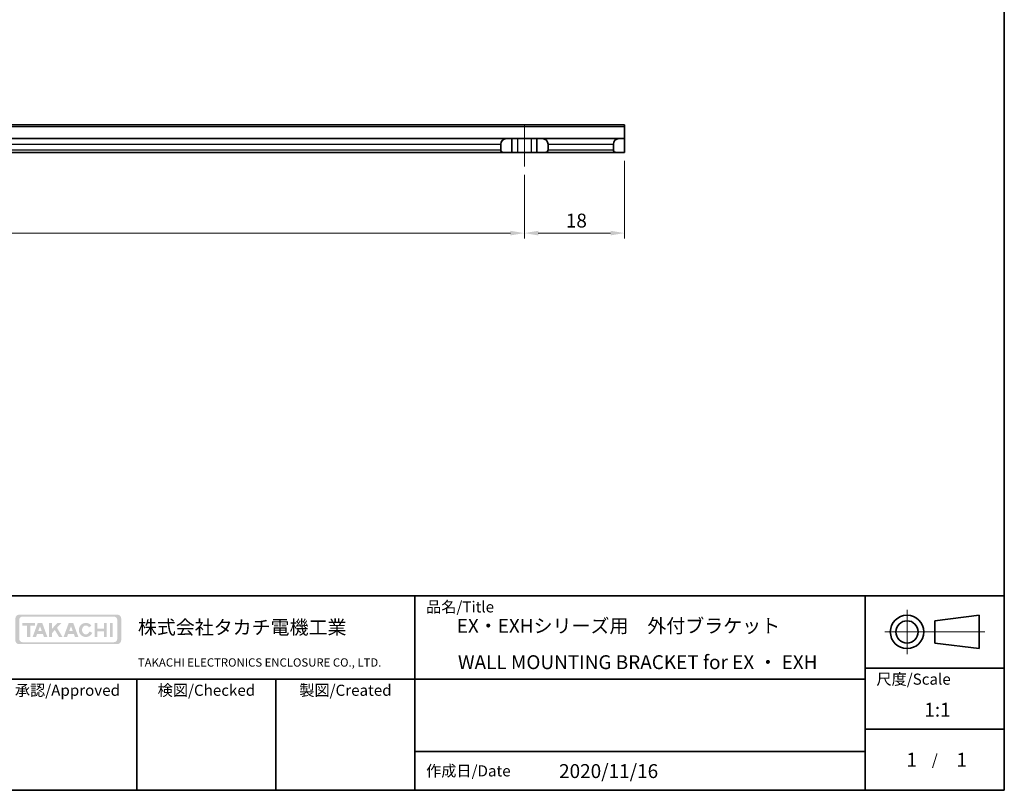
# Model space of a CAD drawing. Units: millimetres. Extents: x 14 to 406, y 8 to 289.
# Drawn here: x 228 to 406, y 8 to 147 of the extents above; entities that cross this region are included whole.
import ezdxf
from ezdxf.enums import TextEntityAlignment as Align

# ---------------------------------------------------------------- set-up
doc = ezdxf.new("R2010")
doc.units = ezdxf.units.MM
doc.layers.get('Defpoints').update_dxf_attribs({"lineweight": 25})
for name, color, linetype, lineweight in [('Border (ISO)', 7, 'Continuous', 35), ('Centerline (ISO)', 131, 'Continuous', 18), ('Dimension (ISO)', 7, 'Continuous', 18), ('Hatch (ISO)', 1, 'Continuous', 18), ('Title (ISO)', 7, 'Continuous', 35), ('Visible (ISO)', 7, 'Continuous', 35), ('Visible Narrow (ISO)', 7, 'Continuous', 25)]:
    doc.layers.add(name, color=color, linetype=linetype, lineweight=lineweight)
doc.styles.add('Note Text (TK)', font='txt')
doc.styles.add('文字スタイル67', font='arial.ttf')
doc.dimstyles.new('Default - Method 1b (TK)', dxfattribs={"dimtxt": 2.5, "dimasz": 2.5, "dimexe": 1, "dimexo": 1.499999999999999, "dimgap": 1, "dimtad": 1, "dimtoh": 1, "dimrnd": 1e-08, "dimdsep": 46, "dimtxsty": 'Note Text (TK)', "dimcen": 0.09, "dimdle": 5, "dimclrd": 100, "dimclre": 100, "dimclrt": 7, "dimadec": 1, "dimazin": 1, "dimtfac": 1, "dimtmove": 0, "dimatfit": 3, "dimfxl": 1, "dimtolj": 1, "dimlwd": -1, "dimlwe": -1, "dimarcsym": 0})

# ---------------------------------------------------------------- blocks, each defined once
blk = doc.blocks.new('図面枠 tk図枠')
at = {"layer": 'Border (ISO)'}
for p in [(405.4999999999999, 289), (14.50000000000001, 8.000000000000007)]:
    blk.add_line(p, (405.4999999999999, 8.000000000000007), dxfattribs=at)
blk = doc.blocks.new('表題欄 tk表題欄')
at = {"layer": 'Hatch (ISO)'}
h = blk.add_hatch(color=256, dxfattribs=at)
edge = h.paths.add_edge_path(flags=0)
edge.add_arc((95.57537688673352, 236.2990653650367), 0.5958259999999996, 269.9999999999897, 360)
edge.add_line((96.17120288673351, 236.2990653650368), (96.17120288673348, 239.7107813650365))
edge.add_arc((95.5753768867335, 239.7107813650366), 0.5958259999999996, 0, 90.0000000000068)
edge.add_line((95.57537688673342, 240.3066073650366), (79.13710888673356, 240.3066073650366))
edge.add_arc((79.13710888673353, 239.7107813650366), 0.5958259999999996, 89.99999999999744, 180)
edge.add_line((78.54128288673353, 239.7107813650365), (78.54128288673331, 236.2990653650368))
edge.add_arc((79.13710888673332, 236.2990653650365), 0.5958259999999996, 180, 270.0000000000231)
edge.add_line((79.13710888673356, 235.7032393650365), (95.57537688673342, 235.7032393650367))
edge = h.paths.add_edge_path()
edge.add_line((77.83935088673357, 239.9556413650366), (77.83935088673357, 236.0542053650368))
edge.add_arc((78.54128288673346, 236.0542053650367), 0.7019319999998935, 180, 270.0000000000087)
edge.add_line((78.54128288673357, 235.3522733650368), (96.17120288673352, 235.3522733650368))
edge.add_arc((96.17120288673351, 236.0542053650367), 0.7019319999998921, 270, 360)
edge.add_line((96.8731348867334, 236.0542053650368), (96.87313488673352, 239.9556413650366))
edge.add_arc((96.1712028867336, 239.9556413650367), 0.7019319999998921, 0, 90.00000000000873)
edge.add_line((96.17120288673348, 240.6575733650367), (78.54128288673357, 240.6575733650366))
edge.add_arc((78.54128288673357, 239.9556413650366), 0.7019319999999984, 90, 180)
for points in [[(79.07181288673355, 239.1476033650369), (79.07181288673355, 238.6578833650367), (79.92066088673353, 238.6578833650367), (79.92066088673353, 236.6581933650368), (80.50832488673353, 236.6581933650368), (80.50832488673353, 238.6578833650367), (81.35717288673355, 238.6578833650367), (81.35717288673355, 239.1476033650369)], [(85.68407849525303, 236.6581933650368), (84.9434673993943, 237.8918698287545), (84.41792288673358, 237.3246628822781), (84.41792288673358, 236.6581933650368), (83.89555488673355, 236.6581933650368), (83.89555488673355, 239.1476033650369), (84.41792288673358, 239.1476033650369), (84.41792288673358, 238.0993979968839), (85.38913556809511, 239.1476033650369), (86.10696490847272, 239.1476033650369), (85.31925422435492, 238.2974470774499), (86.30334488673353, 236.6581933650368)], [(92.09142939614459, 239.1476033650369), (92.09142939614459, 236.6581933650368), (92.60971639614465, 236.6581933650368), (92.60971639614465, 237.6580383650368), (93.76872039614462, 237.6580383650368), (93.76872039614462, 236.6581933650368), (94.28700739614459, 236.6581933650368), (94.28700739614459, 239.1476033650369), (93.76872039614462, 239.1476033650369), (93.76872039614462, 238.1477583650367), (92.60971639614465, 238.1477583650367), (92.60971639614465, 239.1476033650369)], [(94.84202339614467, 239.1476033650369), (94.84202339614467, 236.6581933650368), (95.36439139614473, 236.6581933650368), (95.36439139614473, 239.1476033650369)]]:
    blk.add_hatch(color=256, dxfattribs=at).paths.add_polyline_path(points)
h = blk.add_hatch(color=256, dxfattribs=at)
h.paths.add_polyline_path([(82.59020695886475, 237.7110913650368), (81.95242681460243, 237.7110913650368), (82.27131688673356, 238.5794973650367)], flags=0)
h.paths.add_polyline_path([(82.77903014574996, 237.1968853650368), (81.76360362771717, 237.1968853650368), (81.56578886050404, 236.6581933650368), (80.94907288673355, 236.6581933650368), (81.86321688673357, 239.1476033650369), (82.67941688673353, 239.1476033650369), (83.59356088673351, 236.6581933650368), (82.97684491296302, 236.6581933650368)])
h = blk.add_hatch(color=256, dxfattribs=at)
h.paths.add_polyline_path([(87.52707281460246, 237.7110913650368), (88.16485295886469, 237.7110913650368), (87.84596288673359, 238.5794973650367)], flags=0)
h.paths.add_polyline_path([(87.14043486050403, 236.6581933650368), (87.3382496277172, 237.1968853650368), (88.35367614574989, 237.1968853650368), (88.551490912963, 236.6581933650368), (89.16820688673343, 236.6581933650368), (88.25406288673352, 239.1476033650369), (87.43786288673356, 239.1476033650369), (86.52371888673358, 236.6581933650368)])
h = blk.add_hatch(color=256, dxfattribs=at)
edge = h.paths.add_edge_path()
edge.add_arc((90.52309888673334, 237.9028983650369), 1.273272000000011, 38.55054079078439, 336.5820184016556)
edge.add_line((91.69149139614446, 237.3968543650369), (91.17255542714857, 237.6216113977801))
edge.add_ellipse((90.52309888673352, 237.9028983650369), major_axis=(0, -0.7998759999999119), ratio=0.8673469387756529, start_angle=128.5505407907963, end_angle=426.582018401653, ccw=False)
edge.add_line((91.09381514418376, 238.3576891122095), (91.51887237036831, 238.6964075050431))
at = {"layer": 'Title (ISO)'}
for p, q in [((74.70882392282105, 244.052739026017), (255.7088239228211, 244.052739026017)), ((149.7088239228211, 244.052739026017), (149.7088239228211, 209.052739026017)), ((230.7088239228211, 244.052739026017), (230.7088239228211, 209.052739026017)), ((255.7088239228211, 244.052739026017), (255.7088239228211, 209.052739026017)), ((243.2088239228211, 239.552739026017), (251.2088239228211, 240.5527390260171)), ((243.2088239228211, 239.552739026017), (243.2088239228211, 235.552739026017)), ((251.2088239228211, 234.552739026017), (251.2088239228211, 240.5527390260171)), ((243.2088239228211, 235.552739026017), (251.2088239228211, 234.552739026017)), ((230.7088239228211, 231.052739026017), (255.7088239228211, 231.052739026017)), ((74.70882392282105, 229.052739026017), (230.7088239228211, 229.052739026017)), ((99.70882392282108, 229.052739026017), (99.70882392282108, 209.052739026017)), ((124.708823922821, 229.052739026017), (124.708823922821, 209.052739026017)), ((230.7088239228211, 220.052739026017), (255.7088239228211, 220.052739026017)), ((149.7088239228211, 216.052739026017), (230.7088239228211, 216.052739026017)), ((255.7088239228211, 209.052739026017), (74.70882392282105, 209.052739026017))]:
    blk.add_line(p, q, dxfattribs=at)
at = {"layer": 'Title (ISO)', "color": 4, "linetype": 'Continuous', "lineweight": 18}
for p, q in [((238.2088239228211, 241.552739026017), (238.2088239228211, 233.552739026017)), ((252.2088239228211, 237.552739026017), (234.2088239228211, 237.552739026017))]:
    blk.add_line(p, q, dxfattribs=at)
at = {"layer": 'Title (ISO)'}
for radius in [3, 2]:
    blk.add_circle((238.2088239228211, 237.552739026017), radius, dxfattribs=at)
at = {"layer": 'Title (ISO)', "color": 1, "char_height": 2.000000029802322, "line_spacing_factor": 1.5, "style": 'Note Text (TK)'}
for s, insert, attachment_point in [('\\fＭＳ Ｐゴシック|b0|i0;\\H2.0000;品名/Title', (151.708823922821, 242.052739026017), 4), ('\\fＭＳ Ｐゴシック|b0|i0;\\H2.0000;尺度/Scale', (232.7088239228211, 229.052739026017), 4), ('\\fＭＳ Ｐゴシック|b0|i0;\\H2.0000;承認/Approved', (87.20882392282108, 227.052739026017), 5), ('\\fＭＳ Ｐゴシック|b0|i0;\\H2.0000;検図/Checked', (112.208823922821, 227.052739026017), 5), ('\\fＭＳ Ｐゴシック|b0|i0;\\H2.0000;製図/Created', (137.2088239228211, 227.052739026017), 5), ('\\fＭＳ Ｐゴシック|b0|i0;\\H2.0000;作成日/Date', (151.708823922821, 212.552739026017), 4)]:
    blk.add_mtext(s, dxfattribs=dict(at, insert=insert, attachment_point=attachment_point))
at = {"layer": 'Title (ISO)', "color": 7, "line_spacing_factor": 1.5, "style": 'Note Text (TK)'}
for s, insert, char_height, attachment_point in [('株式会社タカチ電機工業', (99.87313488673345, 238.052739026017), 2.5, 4), ('\\fArial|b0|i0;\\H1.4986;TAKACHI ELECTRONICS ENCLOSURE CO., LTD.', (99.87313488673342, 232.052739026017), 1.49859994649887, 4), ('\\fＭＳ Ｐゴシック|b0|i0;\\H2.0000;/', (243.2088239228211, 214.552739026017), 2.000000029802322, 5)]:
    blk.add_mtext(s, dxfattribs=dict(at, insert=insert, char_height=char_height, attachment_point=attachment_point))
at = {"layer": 'Title (ISO)', "color": 7, "style": 'Note Text (TK)'}
for tag, p in [('<品名>_001', (157.2258693701699, 235.5186480754399)), ('<尺度>_001', (241.3196193166189, 222.302739026017)), ('<総ページ数>_001', (247.0980284456275, 213.302739026017)), ('<ページ_No.>_001', (238.0980284456275, 213.302739026017)), ('作成日_001', (175.632119106648, 211.2601253517655))]:
    blk.add_attdef(tag, p, '', height=2.5, dxfattribs=at)
at = {"layer": 'Title (ISO)', "color": 7, "style": '文字スタイル67'}
blk.add_attdef('<Title>', text='', height=2.000000029802322, dxfattribs=at).set_placement((157.7088239228211, 231.552739026017), align=Align.MIDDLE_LEFT)
blk = doc.blocks.new('*D32')
at = {"layer": 'Defpoints', "color": 0}
for p in [(337.1807544920725, 122.7499975398494), (319.1807544920725, 120.2499975398493), (319.1807544920725, 108.2499975398494)]:
    blk.add_point(p, dxfattribs=at)
at = {"layer": 'Dimension (ISO)', "color": 100}
for p, q in [((337.1807544920725, 121.2499975398493), (337.1807544920725, 107.2499975398494)), ((319.1807544920725, 118.7499975398494), (319.1807544920725, 107.2499975398494)), ((334.6807544920725, 108.2499975398494), (321.6807544920726, 108.2499975398494))]:
    blk.add_line(p, q, dxfattribs=at)
for points in [[(321.6807544920726, 108.666664206516), (321.6807544920726, 107.8333308731827), (319.1807544920725, 108.2499975398494)], [(334.6807544920725, 108.666664206516), (334.6807544920725, 107.8333308731827), (337.1807544920725, 108.2499975398494)]]:
    blk.add_solid(points, dxfattribs=at)
at = {"layer": 'Dimension (ISO)', "color": 7, "insert": (326.6395612643232, 110.4999975398494), "char_height": 2.5, "attachment_point": 4, "style": 'Note Text (TK)'}
blk.add_mtext('\\A1;18', dxfattribs=at)
blk = doc.blocks.new('*D33')
at = {"layer": 'Defpoints', "color": 0}
for p in [(88.68075449207244, 120.2499975398493), (319.1807544920725, 120.2499975398493), (88.68075449207244, 108.2499975398494)]:
    blk.add_point(p, dxfattribs=at)
at = {"layer": 'Dimension (ISO)', "color": 100}
for p, q in [((88.68075449207244, 118.7499975398494), (88.68075449207244, 107.2499975398494)), ((319.1807544920725, 118.7499975398494), (319.1807544920725, 107.2499975398494)), ((316.6807544920725, 108.2499975398494), (91.18075449207244, 108.2499975398494))]:
    blk.add_line(p, q, dxfattribs=at)
for points in [[(91.18075449207244, 108.666664206516), (91.18075449207244, 107.8333308731827), (88.68075449207244, 108.2499975398494)], [(316.6807544920725, 108.666664206516), (316.6807544920725, 107.8333308731827), (319.1807544920725, 108.2499975398494)]]:
    blk.add_solid(points, dxfattribs=at)
at = {"layer": 'Dimension (ISO)', "color": 7, "insert": (200.1097316509244, 110.4999975398494), "char_height": 2.5, "attachment_point": 4, "style": 'Note Text (TK)'}
blk.add_mtext('\\A1;230.5', dxfattribs=at)

msp = doc.modelspace()

# ---------------------------------------------------------------- linework, layer by layer
at = {"layer": 'Centerline (ISO)', "linetype": 'Continuous'}
msp.add_line((319.1807544920725, 127.7499975398494), (319.1807544920725, 120.2499975398493), dxfattribs=at)
at = {"layer": 'Visible (ISO)'}
for p, q in [((70.68075449207244, 127.7499975398493), (337.1807544920725, 127.7499975398493)), ((337.1807544920725, 127.4506077103179), (337.1807544920725, 127.7499975398493)), ((337.1807544920725, 127.4506077103179), (337.1807544920725, 125.2499975398494)), ((91.93075449207244, 125.2499975398494), (315.9307544920725, 125.2499975398494)), ((314.9307544920725, 123.2499975398493), (314.9307544920725, 124.2499975398494)), ((315.9307544920725, 125.2499975398494), (316.9307544920725, 125.2499975398494)), ((316.9307544920725, 125.2499975398494), (317.9307544920725, 125.2499975398494)), ((316.9307544920725, 125.2499975398494), (316.9307544920725, 122.7499975398494)), ((317.9307544920725, 125.2499975398494), (320.4307544920725, 125.2499975398494)), ((320.4307544920725, 125.2499975398494), (321.4307544920725, 125.2499975398494)), ((321.4307544920724, 125.2499975398494), (322.4307544920725, 125.2499975398494)), ((321.4307544920724, 125.2499975398494), (321.4307544920724, 122.7499975398494)), ((322.4307544920725, 125.2499975398494), (336.1807544920726, 125.2499975398494)), ((323.4307544920725, 124.2499975398494), (323.4307544920725, 123.2499975398493)), ((335.1807544920724, 123.2499975398493), (335.1807544920724, 124.2499975398494)), ((336.1807544920726, 125.2499975398494), (337.1807544920725, 125.2499975398494)), ((337.1807544920725, 125.2499975398494), (337.1807544920725, 122.7499975398494)), ((92.43075449207244, 122.7499975398494), (315.4307544920726, 122.7499975398494)), ((316.9307544920725, 122.7499975398494), (315.4307544920726, 122.7499975398494)), ((317.9307544920725, 122.7499975398494), (316.9307544920725, 122.7499975398494)), ((320.4307544920725, 122.7499975398494), (317.9307544920725, 122.7499975398494)), ((321.4307544920725, 122.7499975398494), (320.4307544920725, 122.7499975398494)), ((322.9307544920725, 122.7499975398494), (321.4307544920724, 122.7499975398494)), ((322.9307544920725, 122.7499975398494), (335.6807544920725, 122.7499975398494)), ((337.1807544920725, 122.7499975398494), (335.6807544920725, 122.7499975398494))]:
    msp.add_line(p, q, dxfattribs=at)
for centre, radius, start, end in [((315.9307544920725, 124.2499975398494), 1.000000000000018, 90, 180), ((322.4307544920725, 124.2499975398494), 1.000000000000018, 0, 90), ((336.1807544920726, 124.2499975398494), 1.000000000000005, 90, 180), ((315.4307544920726, 123.2499975398493), 0.5000000000000048, 180, 270), ((322.9307544920725, 123.2499975398493), 0.5000000000000048, 270, 0), ((335.6807544920724, 123.2499975398493), 0.4999999999999981, 180, 270.0000000000081)]:
    msp.add_arc(centre, radius, start, end, dxfattribs=at)
at = {"layer": 'Visible Narrow (ISO)'}
for p, q in [((70.68075449207244, 127.4506077103179), (337.1807544920725, 127.4506077103179)), ((92.93075449207242, 124.2499975398494), (314.9307544920725, 124.2499975398494)), ((317.9307544920725, 125.2499975398494), (317.9307544920725, 122.7499975398494)), ((320.4307544920725, 125.2499975398494), (320.4307544920725, 122.7499975398494)), ((323.4307544920725, 124.2499975398494), (335.1807544920724, 124.2499975398494)), ((92.93075449207242, 123.2499975398493), (314.9307544920725, 123.2499975398493)), ((323.4307544920725, 123.2499975398493), (335.1807544920724, 123.2499975398493))]:
    msp.add_line(p, q, dxfattribs=at)

# ---------------------------------------------------------------- block references
msp.add_blockref('図面枠 tk図枠', (0, 0))
ref = msp.add_blockref('表題欄 tk表題欄', (149.7911760771789, -201.0527390260171))
ref.add_attrib('<品名>_001', 'EX・EXHシリーズ用\u3000外付ブラケット', (307.0170454473489, 36.34446018578656), dxfattribs={"layer": 'Title (ISO)', "color": 7, "height": 2.5, "style": 'Note Text (TK)'})
ref.add_attrib('<尺度>_001', '1:1', (391.1107953937978, 21.25000000000003), dxfattribs={"layer": 'Title (ISO)', "color": 7, "height": 2.5, "style": 'Note Text (TK)'})
ref.add_attrib('作成日_001', '2020/11/16', (325.4232951838269, 10.20738632574849), dxfattribs={"layer": 'Title (ISO)', "color": 7, "height": 2.5, "style": 'Note Text (TK)'})
ref.add_attrib('<ページ_No.>_001', '1', (387.8892045228064, 12.25000000000001), dxfattribs={"layer": 'Title (ISO)', "color": 7, "height": 2.5, "style": 'Note Text (TK)'})
ref.add_attrib('<総ページ数>_001', '1', (396.8892045228064, 12.25000000000001), dxfattribs={"layer": 'Title (ISO)', "color": 7, "height": 2.5, "style": 'Note Text (TK)'})
ref.add_attrib('<品名>_002', 'WALL MOUNTING BRACKET for EX ・ EXH', (307.2301136291671, 29.80326700396837), dxfattribs={"layer": 'Title (ISO)', "color": 7, "height": 2.5, "style": 'Note Text (TK)'})

# ---------------------------------------------------------------- dimensions: what is measured, and where the dimension line sits
at = {"layer": 'Dimension (ISO)', "color": 100}
for base, p1, p2, picture, middle in [((319.1807544920725, 108.2499975398494), (337.1807544920725, 122.7499975398494), (319.1807544920725, 120.2499975398493), '*D32', (328.1807544920725, 108.2499975398494)), ((88.68075449207244, 108.2499975398494), (319.1807544920725, 120.2499975398493), (88.68075449207244, 120.2499975398493), '*D33', (203.9307544920725, 108.2499975398494))]:
    dim = msp.add_linear_dim(base=base, p1=p1, p2=p2, angle=180, dimstyle='Default - Method 1b (TK)', override={"dimtoh": 0, "dimdec": 2, "dimtp": 0, "dimtm": 0, "dimtdec": 2, "dimtofl": 0, "dimatfit": 1}, dxfattribs=at)
    dim.commit()
    dim.dimension.update_dxf_attribs({"geometry": picture, "text_midpoint": middle, "dimtype": 160})

doc.saveas('drawing.dxf')
